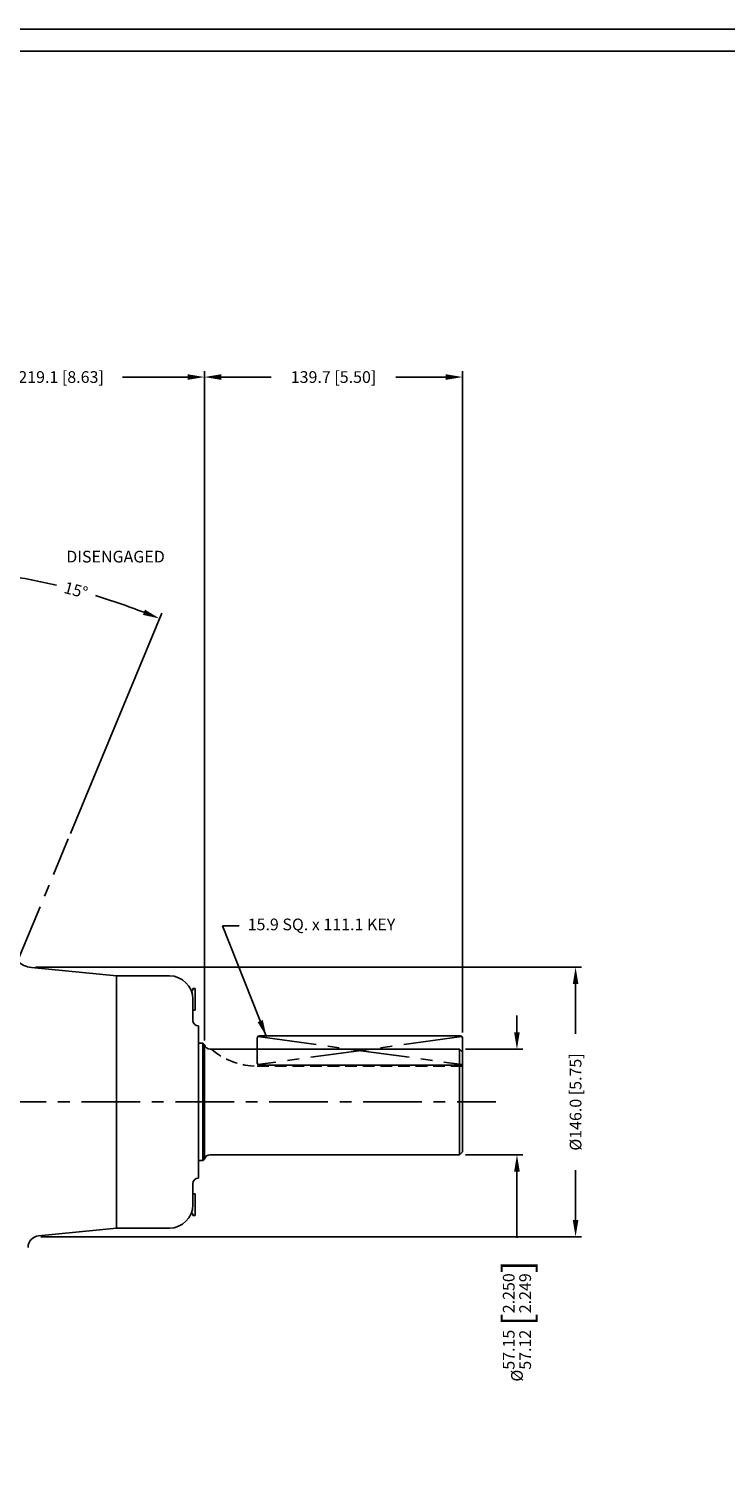
# Model space of a CAD drawing. Units: inches. Extents: x 0 to 1682, y 0 to 1188.
# Drawn here: x 558 to 935, y 401 to 1188 of the extents above; entities that cross this region are included whole.
import ezdxf

# ---------------------------------------------------------------- set-up
doc = ezdxf.new("R2010")
doc.units = ezdxf.units.IN
doc.header["$LTSCALE"] = 25.4
doc.header["$MEASUREMENT"] = 0
doc.linetypes.add('CENTER', pattern=[2, 1.25, -0.25, 0.25, -0.25])
doc.linetypes.add('HIDDEN', pattern=[0.375, 0.25, -0.125])
for name, color, linetype in [('001-MAT', 4, 'Continuous'), ('CENTER', 2, 'CENTER'), ('DIM', 2, 'Continuous'), ('HIDDEN', 2, 'HIDDEN'), ('OBJECT', 1, 'Continuous')]:
    doc.layers.add(name, color=color, linetype=linetype)
doc.styles.add('ROMANS', font='romans')
doc.dimstyles.get("Standard").update_dxf_attribs({"dimtxt": 0.18, "dimasz": 0.18, "dimexe": 0.18, "dimexo": 0.0625, "dimgap": 0.09, "dimtad": 0, "dimtih": 1, "dimtoh": 1, "dimdec": 4, "dimzin": 0, "dimdsep": 46, "dimtxsty": 'Standard', "dimcen": 0.09, "dimadec": 0, "dimazin": 0, "dimtfac": 1, "dimtdec": 4, "dimtofl": 0, "dimtmove": 0, "dimatfit": 3, "dimfxl": 1, "dimtolj": 1, "dimtzin": 0, "dimarcsym": 0})

# ---------------------------------------------------------------- blocks, each defined once
blk = doc.blocks.new('*D8')
at = {"layer": 'DEFPOINTS', "color": 0}
for p in [(540.3, 925.19), (598.37, 879.67), (578.91, 749.38), (513.84, 724.24), (551.52, 683.26)]:
    blk.add_point(p, dxfattribs=at)
at = {"layer": 'DIM', "color": 0, "lineweight": -2}
blk.add_line((580.12, 752.32), (629.57, 871.69), dxfattribs=at)
for start, end in [(76.71109, 81.06764), (68.93236, 73.28891)]:
    blk.add_arc((488.38, 530.82), 365.78, start, end, dxfattribs=at)
at = {"layer": 'DIM', "color": 0}
for points in [[(544.95, 890.66), (545.39, 893.67), (536.12, 893.47)], [(620.43, 873.57), (619.3, 870.74), (628.35, 868.76)]]:
    blk.add_solid(points, dxfattribs=at)
at = {"layer": 'DIM', "color": 0, "insert": (583.05, 884.14), "char_height": 6.35, "attachment_point": 5, "rotation": 345}
blk.add_mtext('\\A1;15°', dxfattribs=at)
blk = doc.blocks.new('*D20')
at = {"layer": 'DEFPOINTS', "color": 0}
for p in [(792.27, 999.55), (792.27, 641.44), (652.57, 637.09)]:
    blk.add_point(p, dxfattribs=at)
at = {"layer": 'DIM', "color": 0, "lineweight": -2}
for p, q in [((652.57, 640.27), (652.57, 1002.72)), ((792.27, 644.61), (792.27, 1002.72)), ((661.72, 999.55), (688.75, 999.55)), ((783.13, 999.55), (756.1, 999.55))]:
    blk.add_line(p, q, dxfattribs=at)
at = {"layer": 'DIM', "color": 0}
for points in [[(661.72, 1001.07), (661.72, 998.02), (652.57, 999.55)], [(783.13, 1001.07), (783.13, 998.02), (792.27, 999.55)]]:
    blk.add_solid(points, dxfattribs=at)
at = {"layer": 'DIM', "color": 0, "insert": (722.42, 999.55), "char_height": 6.35, "attachment_point": 5}
blk.add_mtext('\\A1;139.7 [5.50]', dxfattribs=at)
blk = doc.blocks.new('*D21')
at = {"layer": 'DEFPOINTS', "color": 0}
for p in [(652.57, 999.55), (433.47, 808.61), (652.57, 637.09)]:
    blk.add_point(p, dxfattribs=at)
at = {"layer": 'DIM', "color": 0, "lineweight": -2}
for p, q in [((433.47, 811.78), (433.47, 1002.72)), ((652.57, 640.27), (652.57, 1002.72)), ((442.62, 999.55), (541.88, 999.55)), ((643.43, 999.55), (608.18, 999.55))]:
    blk.add_line(p, q, dxfattribs=at)
at = {"layer": 'DIM', "color": 0}
for points in [[(442.62, 1001.07), (442.62, 998.02), (433.47, 999.55)], [(643.43, 1001.07), (643.43, 998.02), (652.57, 999.55)]]:
    blk.add_solid(points, dxfattribs=at)
at = {"layer": 'DIM', "color": 0, "insert": (575.03, 999.55), "char_height": 6.35, "attachment_point": 5}
blk.add_mtext('\\A1;219.1 [8.63]', dxfattribs=at)
blk = doc.blocks.new('*D32')
at = {"layer": 'DEFPOINTS', "color": 0}
for p in [(790.66, 635.5), (790.66, 578.36), (821.65, 578.36)]:
    blk.add_point(p, dxfattribs=at)
at = {"layer": 'DIM', "color": 0, "lineweight": -2}
for p, q in [((821.65, 644.65), (821.65, 653.79)), ((793.84, 635.5), (824.82, 635.5)), ((793.84, 578.36), (824.82, 578.36)), ((821.65, 569.22), (821.65, 533.36))]:
    blk.add_line(p, q, dxfattribs=at)
at = {"layer": 'DIM', "color": 0}
for points in [[(820.12, 644.65), (823.17, 644.65), (821.65, 635.5)], [(820.12, 569.22), (823.17, 569.22), (821.65, 578.36)]]:
    blk.add_solid(points, dxfattribs=at)
at = {"layer": 'DIM', "color": 0, "insert": (821.65, 488.36), "char_height": 6.35, "attachment_point": 5, "rotation": 90}
blk.add_mtext('\\A1;%%C\\S57.15^ 57.12; {\\o\\l\\H15.240000;[}\\S2.250^ 2.249;{\\o\\l\\H15.240000;]}', dxfattribs=at)
blk = doc.blocks.new('*D33')
at = {"layer": 'DEFPOINTS', "color": 0}
for p in [(557.95, 679.93), (853.38, 679.93), (560.89, 533.93)]:
    blk.add_point(p, dxfattribs=at)
at = {"layer": 'DIM', "color": 0, "lineweight": -2}
for p, q in [((561.12, 679.93), (856.55, 679.93)), ((853.38, 670.79), (853.38, 643.78)), ((853.38, 543.08), (853.38, 570.08)), ((564.07, 533.93), (856.55, 533.93))]:
    blk.add_line(p, q, dxfattribs=at)
at = {"layer": 'DIM', "color": 0}
for points in [[(851.85, 670.79), (854.9, 670.79), (853.38, 679.93)], [(851.85, 543.08), (854.9, 543.08), (853.38, 533.93)]]:
    blk.add_solid(points, dxfattribs=at)
at = {"layer": 'DIM', "color": 0, "insert": (853.38, 606.93), "char_height": 6.35, "attachment_point": 5, "rotation": 90}
blk.add_mtext('\\A1;%%C146.0 [5.75]', dxfattribs=at)

msp = doc.modelspace()

# ---------------------------------------------------------------- linework, layer by layer
at = {"layer": '001-MAT', "color": 1}
msp.add_lwpolyline([(0, 0), (1682, 0), (1682, 1188), (0, 1188)], close=True, dxfattribs=at)
at = {"layer": '001-MAT', "color": 4}
msp.add_lwpolyline([(12, 12), (1670, 12), (1670, 1176), (12, 1176)], close=True, dxfattribs=at)
at = {"layer": 'CENTER'}
for p, q in [((551.5162, 683.2564), (578.9063, 749.3821)), ((681.5196, 642.3367), (791.9006, 627.2056)), ((791.9006, 642.3367), (681.5196, 627.2056)), ((332.046, 606.9334), (810.1809, 606.9334))]:
    msp.add_line(p, q, dxfattribs=at)
at = {"layer": 'HIDDEN'}
msp.add_line((681.1236, 626.358), (792.2486, 626.358), dxfattribs=at)
msp.add_arc((681.1236, 664.458), 38.1, 229.4641979, 270, dxfattribs=at)
at = {"layer": 'OBJECT'}
for p, q in [((604.9211, 675.2594), (559.0763, 679.7707)), ((604.9211, 675.2594), (604.9211, 538.6074)), ((604.9211, 675.2594), (633.6231, 675.2594)), ((645.7563, 667.1463), (645.4774, 667.1162)), ((646.3695, 666.0257), (645.8564, 665.9703)), ((646.3231, 668.4014), (646.3231, 667.7777)), ((646.3231, 668.4014), (647.5031, 668.4014)), ((646.3231, 662.5594), (646.3231, 651.2564)), ((647.5031, 668.4014), (647.5031, 656.7174)), ((646.3231, 657.3411), (646.3231, 656.7174)), ((646.3231, 656.7174), (647.5031, 656.7174)), ((649.3711, 648.2084), (649.3711, 565.6584)), ((649.3711, 638.7056), (651.7561, 638.7056)), ((651.7561, 638.7056), (651.7561, 575.1612)), ((652.5486, 637.9131), (651.7561, 638.7056)), ((652.5486, 637.9131), (652.5486, 575.9536)), ((681.1476, 641.4386), (681.1476, 628.1036)), ((682.4176, 642.7086), (791.0026, 642.7086)), ((792.2726, 641.4386), (792.2726, 628.1036)), ((655.6303, 635.502), (790.6611, 635.502)), ((790.6611, 635.502), (790.6611, 578.3647)), ((790.6611, 635.502), (792.2486, 633.9145)), ((792.2486, 633.9145), (792.2486, 579.9522)), ((682.4176, 626.8336), (791.0026, 626.8336)), ((649.3711, 575.1612), (651.7561, 575.1612)), ((652.5486, 575.9536), (651.7561, 575.1612)), ((655.7236, 578.3647), (790.6611, 578.3647)), ((792.2486, 579.9522), (790.6611, 578.3647)), ((646.3231, 562.6104), (646.3231, 555.2761)), ((646.3231, 557.1494), (647.5031, 557.1494)), ((646.3231, 556.5257), (646.3231, 557.1494)), ((646.3231, 555.2761), (646.3231, 551.3074)), ((647.5031, 545.4654), (647.5031, 557.1494)), ((645.7563, 546.7204), (645.4774, 546.7506)), ((646.3695, 547.841), (645.8564, 547.8965)), ((646.3231, 545.4654), (646.3231, 546.0891)), ((646.3231, 545.4654), (647.5031, 545.4654)), ((604.9211, 538.6074), (562.8972, 534.4721)), ((604.9211, 538.6074), (633.6231, 538.6074))]:
    msp.add_line(p, q, dxfattribs=at)
for centre, radius, start, end in [((560.3201, 692.4097), 12.7, 225, 264.3799453), ((633.6231, 662.5594), 12.7, 360, 90), ((645.6881, 667.7777), 0.635, 276.1677063, 0), ((649.3711, 651.2564), 3.048, 180, 270), ((655.6303, 638.677), 3.175, 193.9219555, 270), ((682.4176, 641.4386), 1.27, 90, 180), ((791.0026, 641.4386), 1.27, 0, 90), ((682.4176, 628.1036), 1.27, 180, 270), ((791.0026, 628.1036), 1.27, 270, 0), ((655.6303, 575.1897), 3.175, 90, 166.0780445), ((649.3711, 562.6104), 3.048, 90, 180), ((633.6231, 551.3074), 12.7, 270, 0), ((645.6881, 546.0891), 0.635, 360, 83.8322937), ((563.5191, 528.1526), 6.35, 95.6200547, 180)]:
    msp.add_arc(centre, radius, start, end, dxfattribs=at)

# ---------------------------------------------------------------- texts
at = {"layer": 'DIM', "style": 'ROMANS'}
msp.add_text('DISENGAGED', height=6.35, dxfattribs=at).set_placement((577.8432, 899.114))
at = {"layer": 'DIM', "insert": (675.9857, 702.2675), "char_height": 6.35, "attachment_point": 4}
msp.add_mtext('15.9 SQ. x 111.1 KEY', dxfattribs=at)

# ---------------------------------------------------------------- dimensions: what is measured, and where the dimension line sits
at = {"layer": 'DIM'}
dim = msp.add_linear_dim(base=(652.5725, 999.5472), p1=(433.4711, 808.6094), p2=(652.5725, 637.0901), dimstyle='Standard', override={"dimscale": 50.8, "dimtxt": 0.125, "dimexe": 0.0625, "dimtih": 0, "dimtoh": 0, "dimdec": 1, "dimcen": 0, "dimtdec": 1, "dimatfit": 1}, dxfattribs=at)
dim.commit()
dim.dimension.update_dxf_attribs({"geometry": '*D21', "text_midpoint": (575.0283, 999.5472), "dimtype": 160})
dim = msp.add_linear_dim(base=(792.2726, 999.5472), p1=(652.5725, 637.0901), p2=(792.2726, 641.4386), dimstyle='Standard', override={"dimscale": 50.8, "dimtxt": 0.125, "dimexe": 0.0625, "dimtih": 0, "dimtoh": 0, "dimdec": 1, "dimcen": 0, "dimtdec": 1, "dimatfit": 1}, dxfattribs=at)
dim.commit()
dim.dimension.update_dxf_attribs({"geometry": '*D20', "text_midpoint": (722.4225, 999.5472)})
dim = msp.add_angular_dim_2l(base=(598.3677, 879.6715), line1=((551.5162, 683.2564), (578.9063, 749.3821)), line2=((513.8399, 724.2386), (540.2955, 925.1887)), dimstyle='Standard', override={"dimscale": 50.8, "dimtxt": 0.125, "dimexe": 0.0625, "dimtih": 0, "dimtoh": 0, "dimdec": 1, "dimcen": 0, "dimtdec": 1, "dimatfit": 1}, dxfattribs=at)
dim.commit()
dim.dimension.update_dxf_attribs({"geometry": '*D8', "text_midpoint": (583.0465, 884.1372)})
for base, p1, p2, override, picture, middle in [((853.3788, 679.9334), (560.8914, 533.9334), (557.9467, 679.9334), {"dimscale": 50.8, "dimtxt": 0.125, "dimexe": 0.0625, "dimtih": 0, "dimtoh": 0, "dimdec": 1, "dimpost": '%%C<>', "dimcen": 0, "dimtdec": 1, "dimatfit": 1}, '*D33', (853.3788, 606.9334)), ((821.6482, 578.3647), (790.6611, 635.502), (790.6611, 578.3647), {"dimscale": 50.8, "dimtxt": 0.125, "dimexe": 0.0625, "dimgap": 0.09, "dimtih": 0, "dimtoh": 0, "dimdec": 2, "dimpost": '%%C<>', "dimcen": 0, "dimtol": 0, "dimlim": 1, "dimtp": 0.015, "dimtm": 0.015, "dimtdec": 2, "dimatfit": 1}, '*D32', (821.6482, 488.3561))]:
    dim = msp.add_linear_dim(base=base, p1=p1, p2=p2, angle=90, dimstyle='Standard', override=override, dxfattribs=at)
    dim.commit()
    dim.dimension.update_dxf_attribs({"geometry": picture, "text_midpoint": middle, "dimtype": 160})

# ---------------------------------------------------------------- leaders
at = {"layer": 'DIM', "annotation_type": 0, "has_hookline": 1, "hookline_direction": 0, "text_width": 101.6}
msp.add_leader([(686.165, 642.2331), (662.2697, 702.2675), (671.4137, 702.2675)], dimstyle='Standard', override={"dimscale": 50.8, "dimtxt": 0.125, "dimexe": 0.0625, "dimtih": 0, "dimtoh": 0, "dimdec": 1, "dimcen": 0, "dimtdec": 1, "dimatfit": 1}, dxfattribs=at)

doc.saveas('drawing.dxf')
